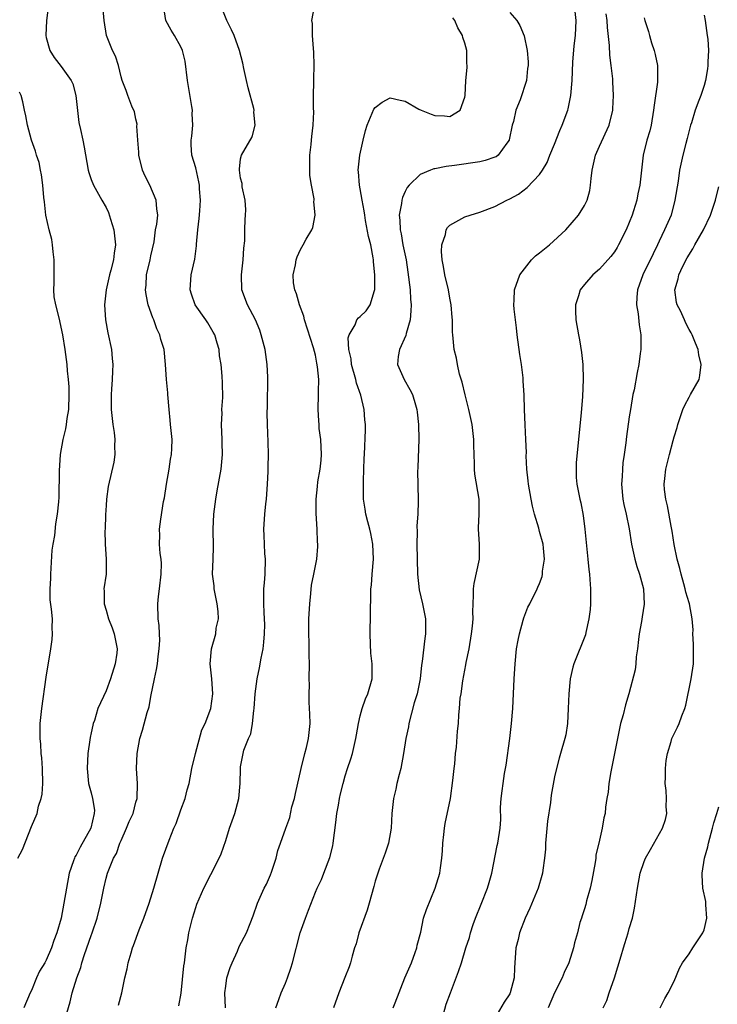
# Model space of a CAD drawing. Units: inches. Extents: x 2511000 to 2514000, y 1551000 to 1554000.
# Drawn here: x 2511451 to 2511545, y 1552477 to 1552609 of the extents above; entities that cross this region are included whole.
import ezdxf

# ---------------------------------------------------------------- set-up
doc = ezdxf.new("R2010")
doc.units = ezdxf.units.IN
doc.header["$MEASUREMENT"] = 0
doc.layers.add('LD25111551_2ft', color=105, linetype='Continuous')

msp = doc.modelspace()

# ---------------------------------------------------------------- linework, layer by layer
at = {"layer": 'LD25111551_2ft'}
for points, elevation in [([(2511455.26, 1552610.74), (2511455.01, 1552609), (2511454.95, 1552607), (2511455, 1552606.73), (2511455.47, 1552605), (2511456.07, 1552604.07), (2511457, 1552602.84), (2511458.31, 1552601), (2511458.53, 1552600.53), (2511458.97, 1552599), (2511459.36, 1552595.36), (2511459.58, 1552594.42), (2511459.87, 1552593), (2511460.06, 1552592.06), (2511460.61, 1552589), (2511460.68, 1552588.68), (2511461, 1552587.75), (2511461.3, 1552587), (2511462.42, 1552585), (2511463, 1552584), (2511463.33, 1552583.33), (2511463.57, 1552582.43), (2511464.02, 1552581), (2511464.27, 1552579), (2511464.09, 1552577.91), (2511463.99, 1552577), (2511463.64, 1552575.64), (2511463.44, 1552575), (2511463.02, 1552573), (2511462.8, 1552571), (2511462.92, 1552569), (2511463.25, 1552567.25), (2511463.72, 1552565), (2511463.83, 1552563.83), (2511463.89, 1552563), (2511463.88, 1552562.12), (2511463.83, 1552561), (2511463.73, 1552559.73), (2511463.69, 1552559), (2511463.69, 1552557), (2511463.81, 1552555.81), (2511463.91, 1552555), (2511464.09, 1552553.91), (2511464.18, 1552553), (2511464.12, 1552552.12), (2511464.18, 1552551), (2511464.04, 1552549.96), (2511463.29, 1552546.71), (2511463.07, 1552545), (2511463, 1552544.18), (2511462.91, 1552542.91), (2511462.86, 1552541), (2511462.84, 1552540.84), (2511462.9, 1552539), (2511463.03, 1552537), (2511463.01, 1552535), (2511462.7, 1552533), (2511462.75, 1552532.75), (2511462.73, 1552531), (2511463, 1552530.18), (2511463.32, 1552529), (2511463.81, 1552527.81), (2511464.09, 1552527), (2511464.48, 1552525), (2511464.42, 1552524.42), (2511464.23, 1552523), (2511463.61, 1552521), (2511463, 1552519.38), (2511461.9, 1552517), (2511461.43, 1552515.43), (2511461.26, 1552515), (2511461.21, 1552514.79), (2511461, 1552513.75), (2511460.86, 1552513.14), (2511460.83, 1552512.83), (2511460.58, 1552511), (2511460.48, 1552509), (2511460.67, 1552507), (2511461, 1552505.76), (2511461.18, 1552505), (2511461.43, 1552503.42), (2511461.42, 1552503), (2511460.98, 1552501), (2511459.54, 1552498.46), (2511459, 1552497.41), (2511458.83, 1552497.17), (2511458.76, 1552497), (2511458.66, 1552496.66), (2511458.08, 1552495), (2511457.69, 1552493), (2511457.36, 1552491), (2511457, 1552489), (2511456.42, 1552487), (2511456.02, 1552485.98), (2511455.69, 1552485), (2511455, 1552483.36), (2511454.8, 1552483), (2511454.1, 1552481.9), (2511453.67, 1552481), (2511453, 1552479.3), (2511452.85, 1552479), (2511452.01, 1552477)], 7030), ([(2511457.51, 1552475.51), (2511458.21, 1552477.79), (2511458.47, 1552479), (2511459.1, 1552481), (2511459.62, 1552482.38), (2511459.77, 1552483), (2511460.12, 1552484.12), (2511461, 1552486.66), (2511461.13, 1552487), (2511461.8, 1552489), (2511462.3, 1552491), (2511462.7, 1552493), (2511463, 1552494.32), (2511463.2, 1552495), (2511464.01, 1552497), (2511464.38, 1552497.62), (2511464.86, 1552499), (2511465, 1552499.36), (2511465.73, 1552501), (2511466.1, 1552501.9), (2511466.61, 1552503), (2511467, 1552504.49), (2511467.15, 1552505), (2511467.19, 1552507), (2511467.09, 1552509), (2511467.18, 1552511), (2511467.53, 1552513), (2511467.88, 1552514.12), (2511468.5, 1552516.5), (2511468.75, 1552517.25), (2511469, 1552518.62), (2511469.47, 1552521), (2511469.75, 1552522.25), (2511469.86, 1552523), (2511469.97, 1552523.97), (2511470.12, 1552525), (2511470.17, 1552526.17), (2511470.16, 1552527), (2511470.11, 1552528.11), (2511469.99, 1552529), (2511469.93, 1552531), (2511470, 1552532), (2511470.14, 1552533), (2511470.36, 1552535), (2511470.4, 1552536.4), (2511470.35, 1552537), (2511470.24, 1552537.76), (2511470.16, 1552539), (2511470.18, 1552540.18), (2511470.16, 1552541), (2511470.33, 1552542.33), (2511470.7, 1552544.7), (2511470.81, 1552545.19), (2511471.09, 1552547), (2511471.45, 1552549), (2511471.63, 1552550.37), (2511471.75, 1552551), (2511471.8, 1552551.8), (2511471.83, 1552553), (2511471.64, 1552555), (2511471.57, 1552555.57), (2511471.42, 1552557), (2511471.25, 1552559), (2511471.24, 1552559.24), (2511471.07, 1552561), (2511470.93, 1552563), (2511470.76, 1552565), (2511470.34, 1552566.34), (2511470.2, 1552567), (2511469.78, 1552567.78), (2511469.37, 1552569), (2511469.25, 1552569.25), (2511468.65, 1552571), (2511468.36, 1552572.36), (2511468.28, 1552573), (2511468.37, 1552573.63), (2511468.43, 1552575), (2511468.9, 1552577), (2511469, 1552577.54), (2511469.43, 1552579.43), (2511469.63, 1552581), (2511469.77, 1552581.77), (2511469.91, 1552583), (2511469.81, 1552583.81), (2511469.72, 1552585), (2511468.84, 1552587), (2511468.21, 1552588.21), (2511467.89, 1552589), (2511467.4, 1552591), (2511467.4, 1552591.4), (2511467.27, 1552593), (2511467.13, 1552594.87), (2511467.17, 1552595.17), (2511467, 1552595.82), (2511466.82, 1552596.82), (2511466.46, 1552597.54), (2511465.9, 1552599), (2511465.67, 1552599.67), (2511465.15, 1552601), (2511465, 1552601.49), (2511464.66, 1552603), (2511464.25, 1552604.25), (2511463.88, 1552605), (2511463.07, 1552607), (2511462.74, 1552609), (2511462.55, 1552611)], 7028), ([(2511464.64, 1552477.36), (2511465.11, 1552479), (2511465.53, 1552481), (2511465.81, 1552482.19), (2511465.97, 1552483), (2511466.35, 1552484.35), (2511466.55, 1552485), (2511466.69, 1552485.31), (2511467.42, 1552487.42), (2511468.03, 1552489), (2511468.75, 1552491), (2511469.37, 1552493), (2511469.96, 1552495), (2511470.57, 1552497), (2511471.43, 1552499.43), (2511472.08, 1552501), (2511472.36, 1552501.64), (2511473, 1552503.49), (2511473.59, 1552505), (2511473.87, 1552506.13), (2511474.11, 1552507), (2511474.49, 1552509), (2511474.96, 1552511), (2511475.83, 1552514.17), (2511476.24, 1552515), (2511477.01, 1552517), (2511477.28, 1552519), (2511477.14, 1552521), (2511476.94, 1552523), (2511477.1, 1552525), (2511477.67, 1552527), (2511477.75, 1552527.75), (2511478.02, 1552529), (2511478, 1552530), (2511477.87, 1552531), (2511477.47, 1552533), (2511477.44, 1552533.44), (2511477.25, 1552535), (2511477.33, 1552537), (2511477.37, 1552538.63), (2511477.34, 1552541), (2511477.43, 1552543), (2511477.68, 1552545), (2511477.87, 1552546.13), (2511478.4, 1552549), (2511478.51, 1552550.51), (2511478.58, 1552551), (2511478.52, 1552552.52), (2511478.52, 1552553), (2511478.44, 1552555), (2511478.51, 1552556.51), (2511478.5, 1552557), (2511478.6, 1552558.6), (2511478.57, 1552560.57), (2511478.53, 1552561.47), (2511478.4, 1552563), (2511478.19, 1552564.19), (2511478.14, 1552565), (2511477.85, 1552565.85), (2511477.53, 1552567), (2511477.34, 1552567.34), (2511476.6, 1552568.6), (2511476.34, 1552569), (2511474.91, 1552571), (2511474.41, 1552572.41), (2511474.23, 1552573), (2511474.39, 1552575), (2511474.88, 1552577.12), (2511475.11, 1552578.89), (2511475.11, 1552579.11), (2511475.27, 1552581), (2511475.46, 1552582.54), (2511475.54, 1552583.54), (2511475.62, 1552585), (2511475.51, 1552586.49), (2511475.49, 1552587), (2511475.43, 1552587.43), (2511475, 1552589.33), (2511474.47, 1552591), (2511474.38, 1552592.38), (2511474.37, 1552593), (2511474.47, 1552593.53), (2511474.59, 1552595), (2511474.53, 1552596.53), (2511474.56, 1552597), (2511474.49, 1552597.51), (2511473.88, 1552601), (2511473.57, 1552603.57), (2511473.23, 1552605), (2511473, 1552605.47), (2511472.16, 1552607), (2511471.72, 1552607.72), (2511470.99, 1552609), (2511470.66, 1552611)], 7026), ([(2511472.75, 1552477.25), (2511473.05, 1552478.95), (2511473.41, 1552482.59), (2511473.48, 1552483), (2511473.73, 1552485), (2511473.93, 1552486.07), (2511474.05, 1552487), (2511474.54, 1552489), (2511475, 1552490.41), (2511475.16, 1552490.85), (2511476.09, 1552493), (2511477, 1552494.81), (2511478.15, 1552497), (2511478.4, 1552497.6), (2511479, 1552499.39), (2511479.49, 1552501), (2511480.22, 1552503), (2511480.77, 1552505), (2511480.94, 1552507), (2511480.97, 1552509), (2511481, 1552509.24), (2511481.34, 1552511), (2511481.45, 1552511.45), (2511482.04, 1552513), (2511482.35, 1552513.65), (2511482.57, 1552515), (2511482.76, 1552516.76), (2511482.82, 1552517), (2511482.96, 1552519), (2511483.2, 1552521), (2511483.53, 1552522.47), (2511483.73, 1552523.73), (2511484.01, 1552525), (2511484.11, 1552525.89), (2511484.2, 1552527), (2511484.23, 1552528.23), (2511484.2, 1552529), (2511484.13, 1552529.87), (2511484.1, 1552531), (2511484.12, 1552532.12), (2511484.11, 1552533), (2511484.19, 1552533.81), (2511484.28, 1552535), (2511484.33, 1552537), (2511484.25, 1552537.75), (2511484.18, 1552539), (2511484.16, 1552540.16), (2511484.09, 1552541), (2511484.25, 1552543), (2511484.38, 1552544.38), (2511484.46, 1552545), (2511484.6, 1552547), (2511484.7, 1552548.7), (2511484.69, 1552549.31), (2511484.74, 1552551), (2511484.68, 1552552.68), (2511484.58, 1552555), (2511484.54, 1552556.54), (2511484.61, 1552557.39), (2511484.66, 1552561.34), (2511484.57, 1552563), (2511484.29, 1552565), (2511484.01, 1552565.99), (2511483.76, 1552567), (2511483.59, 1552567.59), (2511482.98, 1552568.98), (2511481.94, 1552571), (2511481.18, 1552573), (2511481.12, 1552575), (2511481.36, 1552577), (2511481.44, 1552578.56), (2511481.55, 1552579.55), (2511481.56, 1552581), (2511481.61, 1552582.39), (2511481.67, 1552583), (2511481.7, 1552583.7), (2511481.61, 1552585), (2511481.21, 1552586.79), (2511481.2, 1552587.2), (2511481, 1552587.95), (2511480.86, 1552589), (2511480.86, 1552589.14), (2511481, 1552590.53), (2511481.1, 1552591), (2511482.55, 1552593.45), (2511482.95, 1552595), (2511482.77, 1552596.77), (2511482.8, 1552597), (2511482.76, 1552597.24), (2511482.02, 1552600.02), (2511481.77, 1552601), (2511481.43, 1552602.57), (2511481.31, 1552603.31), (2511480.87, 1552605), (2511480.12, 1552607), (2511479.77, 1552607.77), (2511479.14, 1552609), (2511478.34, 1552611)], 7024), ([(2511478.98, 1552476.98), (2511478.89, 1552479), (2511479, 1552479.89), (2511479.17, 1552481), (2511479.61, 1552482.39), (2511479.85, 1552483), (2511480.59, 1552484.59), (2511480.82, 1552485.18), (2511481.78, 1552487), (2511482.27, 1552488.27), (2511482.69, 1552489.31), (2511483.26, 1552491), (2511484.16, 1552493), (2511484.45, 1552493.55), (2511485, 1552494.79), (2511485.14, 1552495.14), (2511485.75, 1552497), (2511485.99, 1552498.01), (2511486.33, 1552499), (2511487.04, 1552501), (2511487.57, 1552502.43), (2511487.87, 1552503.87), (2511488.19, 1552505), (2511488.36, 1552505.64), (2511489.08, 1552509), (2511489.58, 1552511), (2511489.81, 1552511.81), (2511490.1, 1552513), (2511490.17, 1552513.83), (2511490.3, 1552515), (2511490.28, 1552516.28), (2511490.15, 1552517.85), (2511490.15, 1552519), (2511490.2, 1552520.2), (2511490.18, 1552521), (2511490.2, 1552523), (2511490.16, 1552524.17), (2511490.17, 1552525.83), (2511490.13, 1552527), (2511490.13, 1552528.13), (2511490.14, 1552529), (2511490.24, 1552531), (2511490.41, 1552532.41), (2511490.49, 1552533.51), (2511490.8, 1552535), (2511491, 1552536.09), (2511491.2, 1552537), (2511491.34, 1552538.66), (2511491.34, 1552539), (2511491.29, 1552539.29), (2511491.24, 1552541), (2511491.11, 1552543.11), (2511491.11, 1552545), (2511491.3, 1552546.7), (2511491.34, 1552547.34), (2511491.63, 1552549), (2511491.78, 1552550.22), (2511491.82, 1552551), (2511491.73, 1552553), (2511491.53, 1552554.47), (2511491.49, 1552555), (2511491.48, 1552555.48), (2511491.36, 1552557), (2511491.43, 1552559), (2511491.41, 1552559.41), (2511491.46, 1552561), (2511491.3, 1552562.7), (2511491.19, 1552563.19), (2511491, 1552564.26), (2511490.74, 1552565.26), (2511489.56, 1552569), (2511489.46, 1552569.46), (2511488.86, 1552571), (2511488.46, 1552572.46), (2511488.24, 1552573), (2511488.06, 1552573.94), (2511488.03, 1552575), (2511488.35, 1552576.35), (2511488.42, 1552577), (2511488.57, 1552577.43), (2511489, 1552578.41), (2511489.38, 1552579), (2511489.79, 1552579.79), (2511490.51, 1552581), (2511490.68, 1552581.32), (2511490.98, 1552583), (2511490.8, 1552584.8), (2511490.84, 1552585), (2511490.85, 1552585.15), (2511490.5, 1552587), (2511490.27, 1552588.27), (2511490.25, 1552590.25), (2511490.27, 1552591), (2511490.44, 1552592.44), (2511490.5, 1552593), (2511490.52, 1552593.48), (2511490.72, 1552595), (2511490.8, 1552596.8), (2511490.73, 1552597.27), (2511490.76, 1552599), (2511490.81, 1552600.81), (2511490.78, 1552601), (2511490.78, 1552601.22), (2511490.83, 1552603), (2511490.78, 1552604.78), (2511490.74, 1552605.26), (2511490.63, 1552607), (2511490.63, 1552608.63), (2511490.53, 1552609), (2511490.87, 1552610.87)], 7022), ([(2511485.69, 1552477), (2511486.11, 1552478.11), (2511486.42, 1552479), (2511487, 1552480.29), (2511487.26, 1552481), (2511487.71, 1552482.29), (2511487.92, 1552483), (2511488.97, 1552487), (2511489.66, 1552489), (2511490.06, 1552490.06), (2511491, 1552492.44), (2511491.24, 1552493), (2511491.83, 1552494.17), (2511492.12, 1552495), (2511492.92, 1552497.08), (2511493.33, 1552498.67), (2511493.4, 1552499), (2511493.76, 1552501.76), (2511493.87, 1552503), (2511494.09, 1552504.09), (2511494.24, 1552505), (2511494.38, 1552505.62), (2511494.71, 1552507), (2511495, 1552508.02), (2511495.3, 1552509), (2511495.73, 1552510.27), (2511495.95, 1552511), (2511496.43, 1552513), (2511496.49, 1552513.51), (2511496.75, 1552515), (2511497, 1552516.04), (2511497.25, 1552517), (2511497.7, 1552518.3), (2511498.02, 1552519), (2511498.59, 1552521), (2511498.61, 1552521.39), (2511498.59, 1552523), (2511498.42, 1552524.42), (2511498.38, 1552525.62), (2511498.32, 1552527), (2511498.4, 1552532.4), (2511498.44, 1552533), (2511498.51, 1552533.49), (2511498.6, 1552535), (2511498.76, 1552537), (2511498.7, 1552539), (2511498.42, 1552540.42), (2511498.28, 1552541), (2511498.04, 1552541.96), (2511497.76, 1552543), (2511497.65, 1552543.65), (2511497.46, 1552545), (2511497.42, 1552547), (2511497.45, 1552547.45), (2511497.52, 1552550.48), (2511497.57, 1552551), (2511497.7, 1552554.3), (2511497.69, 1552555), (2511497.61, 1552555.61), (2511497.55, 1552557), (2511497.08, 1552558.92), (2511496.5, 1552560.5), (2511496.4, 1552561), (2511495.84, 1552563), (2511495.78, 1552563.78), (2511495.49, 1552565), (2511495.41, 1552566.59), (2511495.54, 1552567), (2511496.32, 1552568.32), (2511496.56, 1552569), (2511496.75, 1552569.25), (2511497, 1552569.45), (2511497.79, 1552570.21), (2511498.35, 1552571), (2511498.92, 1552572.92), (2511498.97, 1552573.03), (2511498.96, 1552575), (2511498.76, 1552576.76), (2511498.76, 1552577), (2511498.73, 1552577.27), (2511498.4, 1552579), (2511498.13, 1552580.13), (2511497.72, 1552582.28), (2511497.6, 1552583), (2511497.55, 1552583.55), (2511497.25, 1552585), (2511497, 1552586.52), (2511496.9, 1552587), (2511496.78, 1552588.78), (2511496.74, 1552589), (2511496.97, 1552591), (2511497.39, 1552593), (2511497.71, 1552594.29), (2511497.91, 1552595), (2511498.83, 1552597.17), (2511499, 1552597.39), (2511499.92, 1552598.08), (2511501, 1552598.65), (2511502.34, 1552598.34), (2511503, 1552598.21), (2511504.83, 1552597.17), (2511505.17, 1552597), (2511506.48, 1552596.48), (2511507, 1552596.29), (2511508.27, 1552596.27), (2511509, 1552596.17), (2511510.37, 1552597), (2511511, 1552598.78), (2511511.04, 1552599), (2511511.15, 1552601), (2511511.29, 1552602.71), (2511511.3, 1552603), (2511511.28, 1552603.28), (2511511.25, 1552605), (2511511, 1552605.98), (2511510.72, 1552606.72), (2511510.68, 1552607), (2511510.04, 1552608.04), (2511509.64, 1552609), (2511509.37, 1552609.37)], 7020), ([(2511517, 1552610.07), (2511517.95, 1552609), (2511518.34, 1552608.34), (2511518.94, 1552606.94), (2511519.34, 1552605), (2511519.48, 1552603.48), (2511519.45, 1552603), (2511519.4, 1552602.6), (2511519.25, 1552601), (2511518.4, 1552598.4), (2511517.84, 1552597), (2511517.49, 1552595.49), (2511517.34, 1552595), (2511516.94, 1552593.06), (2511516.92, 1552593), (2511516.62, 1552592.62), (2511515.45, 1552591), (2511515.2, 1552590.8), (2511515, 1552590.72), (2511513.72, 1552590.28), (2511513, 1552590.13), (2511509.6, 1552589.6), (2511508.49, 1552589.51), (2511507, 1552589.17), (2511506.84, 1552589.16), (2511506.42, 1552589), (2511505, 1552588.4), (2511503.56, 1552587), (2511503.3, 1552586.7), (2511503, 1552586.13), (2511502.64, 1552585.36), (2511502.56, 1552585), (2511502.52, 1552584.52), (2511502.23, 1552583), (2511502.31, 1552582.31), (2511502.34, 1552581), (2511502.47, 1552580.47), (2511502.72, 1552579), (2511503.13, 1552577), (2511503.38, 1552575.38), (2511503.68, 1552573), (2511503.75, 1552571.75), (2511503.82, 1552571), (2511503.79, 1552570.21), (2511503.67, 1552569), (2511503.15, 1552567.15), (2511503.11, 1552566.89), (2511502.27, 1552565), (2511502.09, 1552564.09), (2511502, 1552563), (2511502.89, 1552561), (2511503.66, 1552559.66), (2511504, 1552559), (2511504.39, 1552557.61), (2511504.59, 1552557), (2511504.64, 1552556.64), (2511504.8, 1552555), (2511504.85, 1552553), (2511504.72, 1552549.28), (2511504.67, 1552548.67), (2511504.69, 1552547), (2511504.76, 1552544.76), (2511504.7, 1552543), (2511504.57, 1552541.43), (2511504.62, 1552540.62), (2511504.59, 1552539), (2511504.67, 1552535), (2511504.87, 1552532.87), (2511505.32, 1552531), (2511505.72, 1552529), (2511505.75, 1552527.75), (2511505.74, 1552527), (2511505.64, 1552526.36), (2511505.28, 1552523.28), (2511505.19, 1552522.81), (2511505.02, 1552521), (2511504.61, 1552519), (2511504.24, 1552517.76), (2511503.5, 1552515), (2511503.44, 1552514.56), (2511503.12, 1552513), (2511502.81, 1552511), (2511502.42, 1552509), (2511502.2, 1552508.2), (2511501.91, 1552507), (2511501.76, 1552506.24), (2511501.45, 1552505), (2511501.23, 1552503), (2511501.13, 1552501), (2511500.79, 1552499), (2511500.34, 1552497.66), (2511499.54, 1552495.54), (2511499.26, 1552494.74), (2511499, 1552493.91), (2511498.8, 1552493.2), (2511498.21, 1552491), (2511497.94, 1552490.06), (2511496.82, 1552487), (2511496.44, 1552485.56), (2511496.24, 1552485), (2511495.92, 1552483.92), (2511495.69, 1552483), (2511495.52, 1552482.48), (2511494.96, 1552481.04), (2511494.12, 1552479), (2511493.43, 1552477)], 7018), ([(2511501.43, 1552477), (2511501.66, 1552477.66), (2511502.99, 1552481.01), (2511503.84, 1552483), (2511504.37, 1552484.37), (2511504.59, 1552485), (2511504.64, 1552485.36), (2511505.09, 1552487.09), (2511505.48, 1552489), (2511505.85, 1552490.15), (2511507.02, 1552493), (2511507.65, 1552495), (2511507.73, 1552495.73), (2511507.93, 1552497), (2511508.01, 1552497.99), (2511508.04, 1552499), (2511508.19, 1552500.19), (2511508.27, 1552501), (2511508.36, 1552501.64), (2511509.07, 1552505), (2511509.4, 1552507.4), (2511509.55, 1552509), (2511509.64, 1552509.64), (2511509.73, 1552511), (2511509.86, 1552511.86), (2511510.03, 1552513.97), (2511510.14, 1552515), (2511510.19, 1552516.19), (2511510.29, 1552517), (2511510.38, 1552518.38), (2511510.5, 1552519), (2511510.72, 1552520.72), (2511511.14, 1552522.86), (2511511.19, 1552523.19), (2511511.56, 1552525), (2511511.91, 1552527), (2511512.02, 1552528.02), (2511512.09, 1552529), (2511512.07, 1552529.93), (2511512.1, 1552531), (2511512.17, 1552532.17), (2511512.16, 1552533), (2511512.25, 1552533.75), (2511512.98, 1552537), (2511512.98, 1552539), (2511512.82, 1552541), (2511512.84, 1552541.16), (2511512.92, 1552543), (2511512.91, 1552545), (2511512.35, 1552548.35), (2511512.28, 1552549), (2511512.29, 1552549.71), (2511512.21, 1552552.21), (2511512.22, 1552553), (2511511.97, 1552555), (2511511.81, 1552555.81), (2511511.54, 1552557), (2511511.03, 1552558.98), (2511510.63, 1552560.63), (2511510.27, 1552561.73), (2511510, 1552563), (2511509.87, 1552563.87), (2511509.58, 1552565), (2511509.51, 1552565.51), (2511509.4, 1552567), (2511509.35, 1552567.35), (2511509.35, 1552569), (2511509.3, 1552569.3), (2511509.19, 1552571), (2511509, 1552571.89), (2511508.79, 1552573), (2511508.31, 1552575), (2511508.13, 1552576.13), (2511507.96, 1552577), (2511507.89, 1552578.11), (2511507.92, 1552579), (2511508.39, 1552580.39), (2511508.52, 1552581), (2511508.69, 1552581.31), (2511509, 1552581.63), (2511511, 1552582.78), (2511511.71, 1552583), (2511513, 1552583.37), (2511515, 1552584.13), (2511516.62, 1552585), (2511517, 1552585.15), (2511518.19, 1552585.81), (2511519.33, 1552586.67), (2511521, 1552588.42), (2511521.4, 1552589), (2511521.99, 1552590.01), (2511522.37, 1552591), (2511523, 1552592.49), (2511523.72, 1552594.28), (2511524.04, 1552595), (2511524.77, 1552597), (2511524.82, 1552597.18), (2511525.2, 1552599), (2511525.36, 1552601), (2511525.45, 1552603.45), (2511525.63, 1552605.63), (2511525.81, 1552607), (2511525.91, 1552609), (2511525.77, 1552610.23)], 7016), ([(2511508.15, 1552476.15), (2511508.52, 1552477.48), (2511509.07, 1552479), (2511510.17, 1552481.83), (2511510.54, 1552483), (2511511.15, 1552485), (2511511.6, 1552486.4), (2511511.76, 1552487), (2511512.13, 1552488.13), (2511512.43, 1552489), (2511513.16, 1552490.84), (2511514.04, 1552493), (2511514.24, 1552493.76), (2511514.62, 1552495), (2511515.32, 1552498.68), (2511515.42, 1552499), (2511515.74, 1552501), (2511515.83, 1552502.17), (2511515.79, 1552503.79), (2511515.86, 1552505), (2511516, 1552506), (2511516.11, 1552507), (2511516.31, 1552508.31), (2511516.54, 1552509.46), (2511517.01, 1552513), (2511517.25, 1552515), (2511517.41, 1552517), (2511517.59, 1552521), (2511517.72, 1552523), (2511517.93, 1552525), (2511518.15, 1552526.15), (2511518.29, 1552527), (2511518.81, 1552528.81), (2511518.87, 1552529.13), (2511519.44, 1552530.57), (2511519.69, 1552531), (2511520.66, 1552533), (2511520.78, 1552533.22), (2511521, 1552533.73), (2511521.34, 1552534.66), (2511521.4, 1552535), (2511521.4, 1552535.4), (2511521.67, 1552537), (2511521.54, 1552538.46), (2511521.46, 1552539), (2511521, 1552540.69), (2511520.92, 1552540.92), (2511520.88, 1552541.12), (2511520.32, 1552543), (2511520.05, 1552544.05), (2511519.86, 1552545), (2511519.5, 1552547), (2511519.48, 1552547.48), (2511519.29, 1552549), (2511519.21, 1552550.79), (2511519.24, 1552551.24), (2511519.18, 1552553), (2511519.06, 1552554.94), (2511518.97, 1552557), (2511518.93, 1552558.93), (2511518.82, 1552560.82), (2511518.79, 1552561.21), (2511518.57, 1552563), (2511518.36, 1552564.36), (2511518.01, 1552567), (2511517.92, 1552567.92), (2511517.76, 1552569), (2511517.59, 1552570.41), (2511517.55, 1552571), (2511517.6, 1552571.6), (2511517.64, 1552573), (2511518.34, 1552575), (2511519.91, 1552577), (2511520.47, 1552577.53), (2511521, 1552577.93), (2511522.34, 1552579), (2511524.49, 1552581), (2511526.19, 1552583), (2511527, 1552584.26), (2511527.35, 1552585), (2511527.71, 1552586.29), (2511527.82, 1552587), (2511527.89, 1552587.89), (2511528.05, 1552589), (2511528.49, 1552591), (2511529, 1552592.22), (2511530.29, 1552595), (2511530.78, 1552597), (2511530.8, 1552597.2), (2511530.89, 1552599), (2511530.8, 1552600.8), (2511530.79, 1552601.21), (2511530.58, 1552603), (2511530.38, 1552604.38), (2511530.35, 1552605.65), (2511530.08, 1552608.08), (2511530.05, 1552609), (2511529.91, 1552609.91)], 7014), ([(2511535, 1552609.37), (2511535.09, 1552609), (2511535.55, 1552607.55), (2511535.69, 1552607), (2511535.98, 1552606.02), (2511536.33, 1552605), (2511536.48, 1552604.48), (2511536.77, 1552603), (2511536.76, 1552601.24), (2511536.78, 1552601), (2511536.77, 1552600.77), (2511536.33, 1552597.67), (2511536.26, 1552597), (2511535.91, 1552595), (2511535.73, 1552594.27), (2511535.36, 1552593), (2511534.86, 1552591), (2511534.64, 1552589), (2511534.43, 1552587), (2511534.15, 1552585.85), (2511533.99, 1552585), (2511533.56, 1552583.56), (2511533.37, 1552583), (2511533, 1552582.01), (2511532.59, 1552581), (2511531.57, 1552579), (2511531.36, 1552578.64), (2511531, 1552578.07), (2511530.53, 1552577.47), (2511529, 1552575.76), (2511528.13, 1552575), (2511527, 1552573.69), (2511526.44, 1552573), (2511526.21, 1552572.21), (2511525.81, 1552571), (2511525.81, 1552570.19), (2511525.85, 1552569), (2511526.19, 1552567), (2511526.33, 1552566.33), (2511526.62, 1552564.62), (2511526.79, 1552563), (2511526.83, 1552561), (2511526.73, 1552558.73), (2511526.57, 1552556.57), (2511525.91, 1552549.91), (2511525.88, 1552549), (2511525.91, 1552547.91), (2511525.98, 1552547), (2511526.38, 1552545), (2511526.51, 1552544.51), (2511526.84, 1552542.84), (2511527.06, 1552541), (2511527.46, 1552537), (2511527.59, 1552535.59), (2511527.66, 1552535), (2511527.73, 1552534.27), (2511527.8, 1552533), (2511527.8, 1552531), (2511527.75, 1552530.25), (2511527.6, 1552529), (2511527.18, 1552527.18), (2511527.12, 1552526.88), (2511525.6, 1552523), (2511525.44, 1552522.56), (2511525.11, 1552521), (2511524.92, 1552519), (2511524.84, 1552517), (2511524.72, 1552515), (2511524.5, 1552513.5), (2511524.39, 1552513), (2511523.81, 1552511), (2511523.62, 1552510.38), (2511523.24, 1552509), (2511523, 1552507.88), (2511522.56, 1552505.44), (2511522.45, 1552504.45), (2511522.05, 1552501.95), (2511521.8, 1552499), (2511521.77, 1552498.23), (2511521.65, 1552497), (2511521.42, 1552495.42), (2511521.38, 1552495), (2511521.31, 1552494.69), (2511520.81, 1552493), (2511519.69, 1552490.31), (2511519.09, 1552489), (2511518.32, 1552487), (2511518.12, 1552486.12), (2511517.82, 1552485), (2511517.67, 1552483), (2511517.66, 1552482.34), (2511517.6, 1552481), (2511517.07, 1552479), (2511517, 1552478.88), (2511516.25, 1552477.75), (2511515, 1552475.6)], 7012), ([(2511543, 1552609.72), (2511543.14, 1552609), (2511543.44, 1552607), (2511543.49, 1552606.51), (2511543.59, 1552605), (2511543.5, 1552603.5), (2511543.52, 1552603), (2511543.47, 1552602.53), (2511543.19, 1552601), (2511543, 1552600.34), (2511542.56, 1552599), (2511542.32, 1552598.32), (2511541.82, 1552597), (2511541.31, 1552595.31), (2511541.2, 1552595), (2511540.76, 1552593.24), (2511540.56, 1552592.56), (2511540.17, 1552591), (2511539.73, 1552589), (2511539.52, 1552587.52), (2511539.11, 1552585), (2511538.58, 1552583), (2511537.73, 1552581), (2511537, 1552579.52), (2511536.76, 1552579), (2511536.18, 1552577.82), (2511534.83, 1552575), (2511534.12, 1552573), (2511534.02, 1552572.02), (2511533.98, 1552571), (2511534.2, 1552569.8), (2511534.33, 1552568.33), (2511534.56, 1552567), (2511534.53, 1552566.53), (2511534.55, 1552565), (2511534.47, 1552564.47), (2511534.29, 1552563), (2511534.07, 1552561.93), (2511533.63, 1552559.63), (2511533.49, 1552559), (2511533.15, 1552557), (2511533, 1552556.02), (2511532.63, 1552553.37), (2511532.55, 1552552.55), (2511532.33, 1552551), (2511532.14, 1552549.86), (2511532.07, 1552549), (2511532.04, 1552548.04), (2511531.96, 1552547), (2511532.15, 1552545), (2511532.28, 1552544.28), (2511532.57, 1552543), (2511532.97, 1552541.03), (2511533.3, 1552539), (2511533.39, 1552538.61), (2511533.72, 1552537), (2511534, 1552536), (2511534.36, 1552535), (2511534.49, 1552534.49), (2511534.92, 1552533), (2511535.01, 1552530.99), (2511534.72, 1552529.28), (2511534.63, 1552528.63), (2511534.34, 1552527), (2511534.24, 1552526.24), (2511534.12, 1552525), (2511533.92, 1552523.92), (2511533.87, 1552523), (2511533.8, 1552522.2), (2511532.93, 1552519), (2511532.48, 1552517.52), (2511532.19, 1552516.19), (2511531.84, 1552515), (2511531.67, 1552514.33), (2511531.01, 1552511.01), (2511530.64, 1552509), (2511530.54, 1552508.54), (2511530.27, 1552507), (2511530.16, 1552505.84), (2511530, 1552505), (2511529.83, 1552503.83), (2511529.75, 1552503), (2511529.59, 1552502.41), (2511529.36, 1552501), (2511528.92, 1552499), (2511528.54, 1552497.46), (2511528.51, 1552497), (2511528.44, 1552496.44), (2511528, 1552494), (2511527.78, 1552493), (2511527.28, 1552491.28), (2511527.18, 1552490.82), (2511527, 1552490.21), (2511526.71, 1552489.28), (2511526.59, 1552489), (2511526.4, 1552488.4), (2511526.05, 1552487), (2511525.68, 1552485.68), (2511525.53, 1552485), (2511524.89, 1552483), (2511524.28, 1552481.72), (2511524.04, 1552481), (2511523, 1552479.01), (2511522.14, 1552477)], 7010), ([(2511451.21, 1552497), (2511451.84, 1552498.16), (2511453, 1552501.23), (2511453.76, 1552503), (2511453.94, 1552503.94), (2511454.31, 1552505), (2511454.44, 1552505.56), (2511454.54, 1552507), (2511454.5, 1552509), (2511454.4, 1552510.4), (2511454.32, 1552511), (2511454.25, 1552512.25), (2511454.18, 1552513), (2511454.2, 1552515), (2511454.4, 1552517), (2511455, 1552521.22), (2511455.61, 1552525), (2511455.77, 1552526.23), (2511455.85, 1552527), (2511455.8, 1552527.8), (2511455.81, 1552529), (2511455.71, 1552530.29), (2511455.53, 1552531.53), (2511455.51, 1552533), (2511455.6, 1552534.4), (2511455.59, 1552535), (2511455.79, 1552538.21), (2511455.91, 1552539), (2511456.15, 1552540.15), (2511456.28, 1552541.72), (2511456.52, 1552543), (2511456.66, 1552544.66), (2511456.73, 1552545.27), (2511456.78, 1552548.78), (2511456.9, 1552551), (2511457.24, 1552553), (2511457.6, 1552554.4), (2511457.72, 1552555), (2511457.8, 1552555.8), (2511458.01, 1552557), (2511458.07, 1552559), (2511458.04, 1552560.04), (2511457.97, 1552561), (2511457.85, 1552562.15), (2511457.78, 1552563), (2511457.53, 1552565), (2511457.22, 1552567), (2511456.73, 1552569.27), (2511456.26, 1552571), (2511456.07, 1552572.07), (2511456.01, 1552573), (2511456.06, 1552573.94), (2511456.05, 1552575), (2511456.07, 1552577), (2511455.93, 1552578.07), (2511455.85, 1552579), (2511455.73, 1552579.73), (2511455.4, 1552581), (2511454.96, 1552583), (2511454.75, 1552584.75), (2511454.65, 1552585.35), (2511454.52, 1552587), (2511454.38, 1552588.38), (2511454.24, 1552589), (2511454.03, 1552590.03), (2511453.71, 1552591), (2511453.56, 1552591.56), (2511453.03, 1552593), (2511452.48, 1552595), (2511452.27, 1552596.27), (2511452.08, 1552597), (2511451.86, 1552598.14), (2511451.66, 1552599), (2511451.43, 1552599.43)], 7032), ([(2511529.51, 1552477), (2511530.01, 1552477.99), (2511530.32, 1552479), (2511531.02, 1552481), (2511531.93, 1552483.93), (2511532.24, 1552485), (2511532.4, 1552485.6), (2511532.86, 1552487), (2511533, 1552487.61), (2511533.42, 1552489), (2511533.69, 1552490.31), (2511534.09, 1552493), (2511534.47, 1552495), (2511535, 1552496.58), (2511535.17, 1552497), (2511535.85, 1552498.15), (2511537.45, 1552501), (2511537.84, 1552502.16), (2511538.01, 1552503), (2511537.93, 1552503.93), (2511537.96, 1552505), (2511537.93, 1552506.07), (2511537.82, 1552507), (2511537.83, 1552507.83), (2511537.86, 1552509), (2511537.95, 1552510.05), (2511538.1, 1552511), (2511538.61, 1552512.61), (2511538.71, 1552513), (2511539, 1552513.64), (2511539.46, 1552514.54), (2511539.68, 1552515), (2511540.04, 1552516.04), (2511540.43, 1552517), (2511540.55, 1552517.45), (2511541.29, 1552521), (2511541.59, 1552523), (2511541.61, 1552525.61), (2511541.49, 1552527), (2511541.53, 1552527.53), (2511541.42, 1552529), (2511541.06, 1552531), (2511541, 1552531.14), (2511540.56, 1552532.56), (2511540.48, 1552533), (2511540.3, 1552533.7), (2511539.92, 1552535), (2511539.75, 1552535.75), (2511539.41, 1552537), (2511539, 1552538.94), (2511538.73, 1552540.73), (2511538.59, 1552541.41), (2511538.12, 1552544.12), (2511537.89, 1552545), (2511537.71, 1552546.29), (2511537.67, 1552547), (2511537.76, 1552547.76), (2511537.87, 1552549), (2511538.38, 1552551), (2511538.87, 1552552.87), (2511539, 1552553.32), (2511539.4, 1552554.6), (2511539.48, 1552555), (2511540.17, 1552557), (2511540.41, 1552557.59), (2511541, 1552558.66), (2511541.21, 1552559), (2511542.34, 1552561), (2511542.45, 1552561.55), (2511542.62, 1552563), (2511542.32, 1552564.32), (2511542.2, 1552565), (2511541.87, 1552565.87), (2511541.41, 1552567), (2511541.27, 1552567.27), (2511541, 1552567.68), (2511540.56, 1552568.56), (2511540.38, 1552569), (2511539.83, 1552570.17), (2511539.41, 1552571), (2511539.32, 1552571.32), (2511539.1, 1552573), (2511539.54, 1552574.46), (2511539.62, 1552575), (2511540.18, 1552576.18), (2511540.73, 1552577.27), (2511541.5, 1552578.5), (2511541.77, 1552579), (2511542.94, 1552581), (2511543.86, 1552583), (2511544.32, 1552584.32), (2511544.54, 1552585), (2511544.62, 1552585.38), (2511545, 1552586.75)], 7008), ([(2511537.14, 1552477), (2511537.75, 1552478.25), (2511538.18, 1552479), (2511539, 1552480.57), (2511539.72, 1552482.28), (2511540.13, 1552483), (2511541, 1552484.22), (2511541.5, 1552485), (2511542.86, 1552487), (2511543, 1552487.41), (2511543.37, 1552489), (2511543.25, 1552490.75), (2511543.26, 1552491), (2511543.23, 1552491.23), (2511542.85, 1552493), (2511542.73, 1552494.73), (2511542.74, 1552495), (2511543.06, 1552497), (2511543.49, 1552498.51), (2511543.6, 1552499), (2511544.14, 1552501), (2511544.29, 1552501.71), (2511544.73, 1552503), (2511545, 1552503.88)], 7006)]:
    msp.add_lwpolyline(points, dxfattribs=dict(at, elevation=elevation))

doc.saveas('drawing.dxf')
